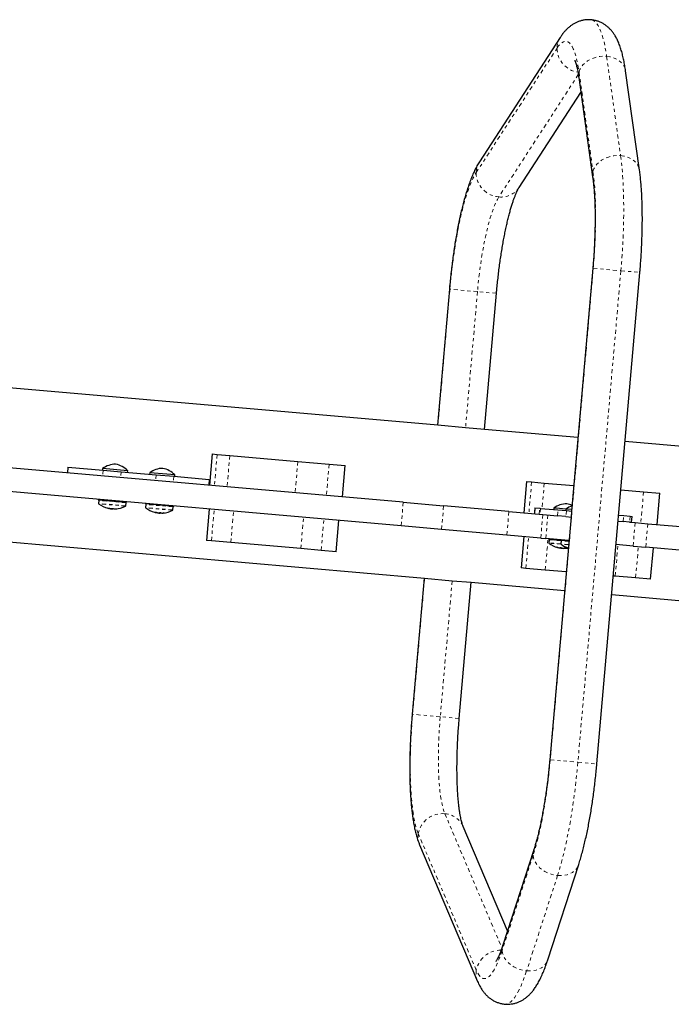
# Model space of a CAD drawing. Units: millimetres. Extents: x 0 to 540, y 0 to 674.
# Drawn here: x 293 to 313, y 404 to 435 of the extents above; entities that cross this region are included whole.
import ezdxf

# ---------------------------------------------------------------- set-up
doc = ezdxf.new("R2010")
doc.units = ezdxf.units.MM
doc.header["$LTSCALE"] = 20
doc.linetypes.add('PHANTOM', pattern=[0.0127, 0.00635, -0.00127, 0.00127, -0.00127, 0.00127, -0.00127])

msp = doc.modelspace()

# ---------------------------------------------------------------- linework, layer by layer
at = {"color": 7, "linetype": 'Continuous', "lineweight": 25}
for p, q in [((309.828, 434.669), (307.261, 430.717)), ((312.341, 430.453), (311.899, 433.606)), ((310.413, 433.398), (310.855, 430.245)), ((308.519, 429.9), (310.48, 432.919)), ((310.86, 427.338), (310.185, 419.629)), ((310.989, 411.603), (312.354, 427.207)), ((306.308, 426.674), (305.93, 422.354)), ((307.424, 422.224), (307.802, 426.543)), ((305.944, 422.353), (270.745, 425.433)), ((306.822, 422.276), (305.944, 422.353)), ((307.424, 422.224), (306.822, 422.276)), ((310.389, 421.964), (307.424, 422.224)), ((322.554, 420.9), (311.884, 421.834)), ((298.778, 421.443), (298.69, 420.447)), ((298.778, 421.443), (298.938, 421.429)), ((298.938, 421.429), (299.341, 421.394)), ((299.341, 421.394), (301.499, 421.205)), ((304.845, 419.908), (289.058, 421.289)), ((301.499, 421.205), (302.491, 421.118)), ((302.491, 421.118), (303.006, 421.073)), ((302.919, 420.077), (303.006, 421.073)), ((294.203, 421.027), (294.187, 420.841)), ((294.203, 421.027), (295.324, 420.929)), ((295.304, 420.978), (295.299, 420.931)), ((296.101, 420.908), (295.304, 420.978)), ((295.324, 420.929), (295.888, 420.88)), ((295.888, 420.88), (297.003, 420.782)), ((296.097, 420.862), (296.101, 420.908)), ((296.798, 420.847), (296.794, 420.801)), ((297.341, 420.8), (296.798, 420.847)), ((297.003, 420.782), (297.566, 420.733)), ((297.595, 420.778), (297.341, 420.8)), ((297.591, 420.731), (297.595, 420.778)), ((270.32, 420.576), (305.519, 417.496)), ((304.779, 419.161), (288.992, 420.542)), ((297.566, 420.733), (298.687, 420.635)), ((298.687, 420.635), (298.671, 420.448)), ((308.758, 420.57), (308.671, 419.573)), ((308.758, 420.57), (308.919, 420.556)), ((308.919, 420.556), (309.321, 420.52)), ((309.321, 420.52), (310.256, 420.439)), ((311.75, 420.308), (312.472, 420.245)), ((312.472, 420.245), (312.987, 420.2)), ((312.9, 419.203), (312.987, 420.2)), ((295.167, 420.002), (295.165, 419.987)), ((295.165, 419.987), (295.9, 419.922)), ((295.178, 419.97), (295.169, 419.874)), ((295.9, 419.922), (295.901, 419.938)), ((295.913, 419.921), (295.9, 419.922)), ((295.915, 419.936), (295.913, 419.921)), ((295.913, 419.921), (296.065, 419.908)), ((296.041, 419.798), (296.049, 419.894)), ((296.065, 419.908), (296.066, 419.923)), ((296.661, 419.871), (296.66, 419.856)), ((297.094, 419.818), (296.66, 419.856)), ((296.672, 419.839), (296.664, 419.743)), ((297.094, 419.818), (297.095, 419.833)), ((297.094, 419.818), (297.095, 419.818)), ((297.102, 419.833), (297.101, 419.817)), ((297.111, 419.817), (297.112, 419.832)), ((297.113, 419.832), (297.112, 419.816)), ((297.559, 419.777), (297.112, 419.816)), ((297.112, 419.816), (297.112, 419.816)), ((304.845, 419.908), (306.126, 419.796)), ((295.484, 419.716), (295.485, 419.723)), ((295.555, 419.71), (295.554, 419.703)), ((295.562, 419.702), (295.554, 419.703)), ((295.632, 419.696), (295.562, 419.702)), ((295.632, 419.696), (295.633, 419.709)), ((295.704, 419.7), (295.703, 419.696)), ((296.983, 419.584), (296.984, 419.594)), ((297.049, 419.579), (297.049, 419.572)), ((297.127, 419.565), (297.049, 419.572)), ((297.127, 419.565), (297.128, 419.582)), ((297.193, 419.568), (297.193, 419.566)), ((297.536, 419.667), (297.544, 419.763)), ((297.559, 419.777), (297.56, 419.792)), ((298.688, 419.694), (298.6, 418.698)), ((308.198, 419.615), (306.126, 419.796)), ((308.198, 419.615), (309.274, 419.521)), ((309.025, 419.731), (309.008, 419.544)), ((309.025, 419.731), (309.175, 419.718)), ((309.025, 419.731), (309.025, 419.731)), ((309.175, 419.718), (309.198, 419.716)), ((309.198, 419.716), (309.75, 419.667)), ((309.274, 419.521), (309.394, 419.51)), ((309.394, 419.51), (309.734, 419.48)), ((309.622, 419.726), (309.618, 419.679)), ((309.701, 419.719), (309.622, 419.726)), ((310.008, 419.692), (309.701, 419.719)), ((309.75, 419.667), (310.023, 419.643)), ((310.008, 419.692), (310.004, 419.645)), ((310.189, 419.676), (310.008, 419.692)), ((310.023, 419.643), (310.199, 419.628)), ((310.183, 419.441), (310.199, 419.628)), ((311.68, 419.498), (311.841, 419.484)), ((302.715, 418.338), (302.802, 419.334)), ((310.169, 419.442), (309.494, 411.734)), ((310.007, 419.456), (309.734, 419.48)), ((310.007, 419.456), (310.183, 419.441)), ((311.663, 419.312), (311.825, 419.297)), ((312.025, 419.28), (311.825, 419.297)), ((311.841, 419.484), (312.042, 419.467)), ((312.025, 419.28), (312.086, 419.275)), ((312.042, 419.467), (312.107, 419.461)), ((312.091, 419.274), (312.107, 419.461)), ((312.091, 419.274), (312.203, 419.264)), ((312.107, 419.461), (312.107, 419.461)), ((312.203, 419.264), (312.603, 419.229)), ((312.603, 419.229), (314.039, 419.104)), ((306.061, 419.049), (304.779, 419.161)), ((308.133, 418.867), (306.061, 419.049)), ((298.756, 418.684), (298.6, 418.698)), ((299.371, 418.63), (298.756, 418.684)), ((301.592, 418.436), (299.371, 418.63)), ((309.208, 418.773), (308.133, 418.867)), ((308.668, 418.821), (308.581, 417.824)), ((309.208, 418.773), (309.367, 418.76)), ((310.103, 418.695), (309.367, 418.76)), ((309.459, 418.752), (309.457, 418.736)), ((309.457, 418.736), (309.508, 418.732)), ((309.47, 418.72), (309.461, 418.624)), ((309.508, 418.732), (309.51, 418.747)), ((309.517, 418.731), (309.508, 418.732)), ((309.518, 418.746), (309.517, 418.731)), ((309.517, 418.731), (309.845, 418.702)), ((309.846, 418.718), (309.845, 418.702)), ((309.845, 418.702), (310.102, 418.68)), ((309.857, 418.686), (309.849, 418.59)), ((312.138, 418.517), (311.598, 418.564)), ((302.238, 418.379), (301.592, 418.436)), ((302.71, 418.338), (302.238, 418.379)), ((302.715, 418.338), (302.71, 418.338)), ((309.783, 418.465), (309.783, 418.466)), ((309.848, 418.468), (309.846, 418.452)), ((309.847, 418.452), (309.846, 418.452)), ((309.924, 418.445), (309.847, 418.452)), ((309.924, 418.445), (309.925, 418.453)), ((309.99, 418.457), (309.989, 418.447)), ((312.138, 418.517), (312.538, 418.482)), ((313.974, 418.356), (312.538, 418.482)), ((312.695, 417.464), (312.783, 418.461)), ((308.736, 417.811), (308.581, 417.824)), ((309.351, 417.757), (308.736, 417.811)), ((310.016, 417.699), (309.351, 417.757)), ((305.505, 417.497), (305.127, 413.178)), ((305.519, 417.496), (306.397, 417.419)), ((306.397, 417.419), (307, 417.367)), ((306.622, 413.047), (307, 417.367)), ((307, 417.367), (309.964, 417.107)), ((311.572, 417.563), (311.511, 417.568)), ((312.219, 417.506), (311.572, 417.563)), ((312.691, 417.465), (312.219, 417.506)), ((312.695, 417.464), (312.691, 417.465)), ((311.459, 416.976), (322.129, 416.043)), ((308.152, 406.303), (306.745, 409.617)), ((305.364, 409.03), (307.205, 404.693)), ((308.986, 408.871), (308.002, 405.843)), ((309.429, 405.38), (310.412, 408.408))]:
    msp.add_line(p, q, dxfattribs=at)
at = {"color": 8, "linetype": 'PHANTOM', "lineweight": 18}
for p, q in [((307.157, 430.373), (309.724, 434.325)), ((311.299, 434.066), (311.741, 430.914)), ((310.423, 433.566), (310.865, 430.413)), ((310.4, 433.485), (307.878, 429.602)), ((310.874, 427.336), (309.509, 411.733)), ((310.86, 427.338), (310.874, 427.336)), ((310.874, 427.336), (311.751, 427.26)), ((311.751, 427.26), (310.386, 411.656)), ((311.751, 427.26), (312.354, 427.207)), ((305.944, 422.353), (306.322, 426.672)), ((306.322, 426.672), (306.308, 426.674)), ((307.2, 426.596), (306.322, 426.672)), ((307.2, 426.596), (306.822, 422.276)), ((307.802, 426.543), (307.2, 426.596)), ((298.938, 421.429), (298.851, 420.433)), ((299.341, 421.394), (299.253, 420.397)), ((301.499, 421.205), (301.412, 420.208)), ((302.491, 421.118), (302.404, 420.122)), ((295.324, 420.929), (295.308, 420.743)), ((295.888, 420.88), (295.871, 420.693)), ((297.003, 420.782), (296.986, 420.596)), ((297.566, 420.733), (297.55, 420.546)), ((308.919, 420.556), (308.832, 419.559)), ((309.321, 420.52), (309.25, 419.711)), ((312.472, 420.245), (312.385, 419.249)), ((296.041, 419.798), (295.169, 419.874)), ((296.033, 419.785), (295.175, 419.86)), ((296.049, 419.894), (295.178, 419.97)), ((297.532, 419.764), (296.672, 419.839)), ((304.779, 419.161), (304.845, 419.908)), ((295.455, 419.729), (295.455, 419.727)), ((295.483, 419.716), (295.484, 419.723)), ((295.521, 419.713), (295.521, 419.715)), ((295.533, 419.712), (295.533, 419.712)), ((295.646, 419.704), (295.646, 419.702)), ((295.707, 419.701), (295.706, 419.696)), ((295.75, 419.702), (295.75, 419.703)), ((297.524, 419.668), (296.664, 419.743)), ((297.516, 419.656), (296.67, 419.73)), ((296.967, 419.596), (296.967, 419.595)), ((296.983, 419.585), (296.984, 419.594)), ((297.001, 419.583), (297.002, 419.59)), ((297.012, 419.587), (297.012, 419.582)), ((297.198, 419.568), (297.198, 419.566)), ((297.251, 419.57), (297.251, 419.571)), ((297.527, 419.655), (297.516, 419.656)), ((297.536, 419.667), (297.524, 419.668)), ((297.544, 419.763), (297.532, 419.764)), ((298.756, 418.684), (298.843, 419.68)), ((299.371, 418.63), (299.458, 419.626)), ((306.126, 419.796), (306.061, 419.049)), ((308.133, 418.867), (308.198, 419.615)), ((309.025, 419.731), (309.009, 419.544)), ((309.159, 419.531), (309.175, 419.718)), ((309.198, 419.716), (309.182, 419.529)), ((309.274, 419.521), (309.208, 418.773)), ((309.367, 418.76), (309.433, 419.507)), ((309.734, 419.48), (309.75, 419.667)), ((310.023, 419.643), (310.007, 419.456)), ((301.592, 418.436), (301.679, 419.432)), ((302.238, 418.379), (302.325, 419.376)), ((302.71, 418.338), (302.798, 419.334)), ((311.825, 419.297), (311.841, 419.484)), ((312.042, 419.467), (312.025, 419.28)), ((312.09, 419.274), (312.107, 419.461)), ((312.203, 419.264), (312.138, 418.517)), ((312.538, 418.482), (312.603, 419.229)), ((308.736, 417.811), (308.823, 418.807)), ((309.351, 417.757), (309.438, 418.753)), ((309.849, 418.59), (309.461, 418.624)), ((309.855, 418.576), (309.467, 418.61)), ((309.857, 418.686), (309.47, 418.72)), ((310.092, 418.569), (309.849, 418.59)), ((310.091, 418.555), (309.855, 418.576)), ((310.101, 418.664), (309.857, 418.686)), ((311.572, 417.563), (311.659, 418.559)), ((309.777, 418.465), (309.777, 418.467)), ((309.966, 418.449), (309.966, 418.455)), ((309.977, 418.456), (309.976, 418.448)), ((309.99, 418.457), (309.989, 418.447)), ((312.219, 417.506), (312.306, 418.502)), ((312.691, 417.465), (312.778, 418.461)), ((305.141, 413.177), (305.519, 417.496)), ((306.397, 417.419), (306.019, 413.1)), ((305.141, 413.177), (305.127, 413.178)), ((306.019, 413.1), (305.141, 413.177)), ((306.622, 413.047), (306.019, 413.1)), ((309.494, 411.734), (309.509, 411.733)), ((309.509, 411.733), (310.386, 411.656)), ((310.386, 411.656), (310.989, 411.603)), ((306.165, 410.021), (307.974, 405.76)), ((307.162, 405.05), (305.321, 409.388)), ((308.966, 408.704), (307.983, 405.676)), ((309.742, 408.059), (308.759, 405.031))]:
    msp.add_line(p, q, dxfattribs=at)
at = {"color": 8, "linetype": 'PHANTOM', "lineweight": 18, "flags": 128}
for points in [[(310.807, 435.225), (310.84, 435.219), (310.889, 435.198), (310.937, 435.162), (310.982, 435.113), (311.026, 435.049), (311.068, 434.971), (311.108, 434.88), (311.146, 434.776), (311.182, 434.658), (311.215, 434.528), (311.246, 434.386), (311.274, 434.232), (311.299, 434.066)], [(309.724, 434.325), (309.775, 434.397), (309.827, 434.456), (309.878, 434.499), (309.928, 434.528), (309.977, 434.541), (310.024, 434.54), (310.071, 434.523), (310.115, 434.491), (310.158, 434.444), (310.2, 434.383), (310.239, 434.307), (310.276, 434.217), (310.31, 434.113), (310.342, 433.995), (310.372, 433.864), (310.399, 433.721), (310.423, 433.566)], [(310.423, 433.566), (310.451, 433.646), (310.493, 433.722), (310.548, 433.795), (310.616, 433.861), (310.695, 433.92), (310.784, 433.97), (310.88, 434.011), (310.981, 434.042), (311.087, 434.061), (311.193, 434.07), (311.299, 434.066)], [(311.299, 434.066), (311.402, 434.051), (311.5, 434.025), (311.591, 433.989), (311.673, 433.942), (311.744, 433.886), (311.804, 433.823), (311.85, 433.753), (311.882, 433.678), (311.899, 433.606)], [(310.865, 430.413), (310.893, 430.493), (310.935, 430.57), (310.991, 430.642), (311.059, 430.708), (311.138, 430.767), (311.226, 430.818), (311.322, 430.859), (311.424, 430.889), (311.529, 430.909), (311.636, 430.917), (311.741, 430.914)], [(311.741, 430.914), (311.764, 430.739), (311.783, 430.554), (311.8, 430.36), (311.814, 430.157), (311.825, 429.946), (311.833, 429.726), (311.838, 429.5), (311.841, 429.267), (311.84, 429.029), (311.836, 428.785), (311.829, 428.537), (311.819, 428.286), (311.807, 428.032), (311.791, 427.775), (311.773, 427.518), (311.751, 427.26)], [(311.741, 430.914), (311.844, 430.899), (311.942, 430.873), (312.033, 430.836), (312.115, 430.789), (312.187, 430.734), (312.246, 430.67), (312.292, 430.6), (312.325, 430.525), (312.341, 430.453)], [(306.322, 426.672), (306.345, 426.916), (306.37, 427.158), (306.398, 427.398), (306.429, 427.635), (306.463, 427.868), (306.498, 428.096), (306.536, 428.319), (306.576, 428.535), (306.618, 428.745), (306.661, 428.946), (306.707, 429.139), (306.753, 429.322), (306.801, 429.495), (306.85, 429.657), (306.9, 429.808), (306.951, 429.947), (307.002, 430.073), (307.054, 430.187), (307.106, 430.287), (307.157, 430.373)], [(310.865, 430.413), (310.887, 430.245), (310.905, 430.065), (310.92, 429.875), (310.932, 429.675), (310.941, 429.467), (310.946, 429.251), (310.949, 429.027), (310.948, 428.797), (310.943, 428.562), (310.936, 428.322), (310.925, 428.078), (310.911, 427.832), (310.894, 427.585), (310.874, 427.336)], [(307.878, 429.602), (307.832, 429.524), (307.785, 429.431), (307.739, 429.326), (307.693, 429.207), (307.647, 429.076), (307.602, 428.934), (307.559, 428.78), (307.517, 428.616), (307.476, 428.443), (307.436, 428.261), (307.399, 428.071), (307.363, 427.874), (307.33, 427.67), (307.299, 427.462), (307.27, 427.249), (307.244, 427.033), (307.22, 426.815), (307.2, 426.596)], [(305.321, 409.388), (305.285, 409.482), (305.252, 409.589), (305.221, 409.71), (305.192, 409.843), (305.166, 409.989), (305.143, 410.146), (305.123, 410.314), (305.106, 410.493), (305.092, 410.681), (305.081, 410.879), (305.073, 411.085), (305.068, 411.298), (305.066, 411.518), (305.068, 411.744), (305.072, 411.975), (305.08, 412.211), (305.091, 412.45), (305.105, 412.691), (305.121, 412.934), (305.141, 413.177)], [(306.019, 413.1), (306.001, 412.88), (305.986, 412.661), (305.975, 412.444), (305.966, 412.23), (305.96, 412.019), (305.958, 411.813), (305.959, 411.613), (305.963, 411.419), (305.97, 411.233), (305.98, 411.055), (305.993, 410.886), (306.01, 410.728), (306.029, 410.58), (306.051, 410.443), (306.076, 410.318), (306.103, 410.206), (306.133, 410.107), (306.165, 410.021)], [(309.509, 411.733), (309.485, 411.485), (309.459, 411.238), (309.43, 410.993), (309.399, 410.751), (309.364, 410.514), (309.328, 410.281), (309.289, 410.055), (309.248, 409.835), (309.205, 409.623), (309.16, 409.419), (309.113, 409.225), (309.065, 409.04), (309.016, 408.866), (308.966, 408.704)], [(310.386, 411.656), (310.362, 411.398), (310.336, 411.141), (310.307, 410.886), (310.275, 410.634), (310.241, 410.384), (310.205, 410.139), (310.166, 409.898), (310.125, 409.663), (310.083, 409.434), (310.039, 409.212), (309.993, 408.998), (309.945, 408.791), (309.896, 408.594), (309.846, 408.406), (309.794, 408.227), (309.742, 408.059)], [(308.966, 408.704), (308.979, 408.621), (309.008, 408.538), (309.05, 408.457), (309.105, 408.38), (309.173, 408.308), (309.251, 408.243), (309.339, 408.186), (309.433, 408.138), (309.534, 408.101), (309.637, 408.074), (309.742, 408.059)], [(309.742, 408.059), (309.846, 408.056), (309.947, 408.065), (310.043, 408.085), (310.131, 408.117), (310.211, 408.159), (310.281, 408.211), (310.339, 408.272), (310.384, 408.34), (310.412, 408.408)], [(307.983, 405.676), (307.932, 405.527), (307.881, 405.391), (307.829, 405.267), (307.777, 405.157), (307.725, 405.061), (307.673, 404.978), (307.621, 404.91), (307.57, 404.857), (307.519, 404.818), (307.47, 404.795), (307.421, 404.786), (307.374, 404.793), (307.328, 404.815), (307.284, 404.852), (307.241, 404.903), (307.201, 404.97), (307.162, 405.05)], [(307.983, 405.676), (307.996, 405.593), (308.024, 405.51), (308.067, 405.429), (308.122, 405.352), (308.19, 405.28), (308.268, 405.215), (308.356, 405.158), (308.45, 405.11), (308.55, 405.073), (308.654, 405.046), (308.759, 405.031)], [(308.759, 405.031), (308.863, 405.028), (308.963, 405.037), (309.059, 405.057), (309.148, 405.089), (309.228, 405.131), (309.298, 405.183), (309.356, 405.244), (309.4, 405.312), (309.429, 405.38)], [(308.759, 405.031), (308.705, 404.873), (308.651, 404.726), (308.596, 404.591), (308.54, 404.468), (308.485, 404.359), (308.43, 404.263), (308.375, 404.18), (308.32, 404.111), (308.265, 404.056), (308.212, 404.015), (308.159, 403.988), (308.107, 403.976), (308.073, 403.976)]]:
    msp.add_lwpolyline(points, dxfattribs=at)
at = {"color": 7, "linetype": 'Continuous', "lineweight": 25, "flags": 128}
for points in [[(309.976, 418.448), (309.985, 418.448), (309.988, 418.448)], [(310.029, 418.448), (310.068, 418.453), (310.081, 418.455)]]:
    msp.add_lwpolyline(points, dxfattribs=at)
at = {"color": 8, "linetype": 'PHANTOM', "lineweight": 18}
for centre, radius, start, end in [((310.374, 434.316), 0.65, 147.1209, 179.2536), ((310.504, 434.333), 0.781, 180.6261, 261.2153), ((310.843, 433.457), 0.434, 165.4921, 187.9109), ((307.807, 430.365), 0.65, 147.1279, 179.2536), ((307.939, 430.382), 0.782, 180.6393, 265.5598), ((311.285, 430.305), 0.434, 165.4924, 187.8695), ((307.953, 430.281), 0.682, 263.7323, 326.1245), ((306.089, 409.243), 0.782, 84.4402, 169.3607), ((306.121, 409.34), 0.682, 23.8755, 86.2677), ((305.963, 409.283), 0.65, 170.7464, 202.8721), ((309.398, 408.738), 0.434, 162.0994, 184.5078), ((308.415, 405.71), 0.434, 162.0891, 184.5079), ((307.93, 404.906), 0.781, 88.7708, 169.3739), ((307.804, 404.946), 0.65, 170.7464, 202.879)]:
    msp.add_arc(centre, radius, start, end, dxfattribs=at)
at = {"color": 7, "linetype": 'Continuous', "lineweight": 25}
for centre, radius, start, end in [((295.72, 420.416), 0.7, 90.2643, 126.5428), ((295.592, 420.427), 0.7, 43.4572, 79.7357), ((297.215, 420.285), 0.7, 90.2643, 126.5428), ((297.087, 420.296), 0.7, 43.4572, 79.7357), ((295.185, 419.873), 0.0156, 175, 232.5996), ((295.663, 420.498), 0.803, 232.5996, 256.7275), ((295.193, 419.969), 0.0156, 85, 175), ((296.034, 419.895), 0.0156, 355, 85), ((296.688, 419.838), 0.0156, 85, 175), ((310.039, 419.163), 0.7, 90.2643, 126.5428), ((309.911, 419.174), 0.7, 65.5069, 79.7357), ((295.524, 419.853), 0.143, 241.4489, 253.5636), ((295.673, 420.487), 0.788, 255.1678, 260.4285), ((295.652, 420.489), 0.787, 258.1445, 260.4287), ((295.663, 420.498), 0.803, 262.2115, 267.7885), ((295.543, 420.004), 0.295, 272.6416, 281.1796), ((295.695, 419.838), 0.143, 241.4489, 253.5636), ((295.673, 420.487), 0.788, 269.5715, 274.8322), ((295.693, 419.991), 0.295, 272.6416, 281.1796), ((295.663, 420.498), 0.803, 273.3544, 297.4004), ((296.026, 419.799), 0.0156, 297.4004, 355), ((296.679, 419.742), 0.0156, 175, 232.5996), ((297.158, 420.368), 0.803, 232.5996, 255.2119), ((297.062, 420.004), 0.427, 255.2082, 258.7597), ((297.009, 419.641), 0.0617, 227.66, 245.3657), ((297.125, 420.306), 0.733, 258.6634, 260.2609), ((297.179, 420.302), 0.734, 254.8117, 260.2597), ((296.999, 419.636), 0.055, 284.1122, 293.6231), ((297.158, 420.368), 0.803, 262.2115, 267.7885), ((297.061, 420.007), 0.43, 271.2532, 278.3456), ((297.125, 420.306), 0.733, 269.7394, 272.6822), ((297.19, 419.625), 0.0617, 227.66, 245.3657), ((297.179, 420.302), 0.734, 269.7403, 275.1883), ((297.189, 419.996), 0.43, 271.2532, 278.3456), ((297.158, 420.368), 0.803, 274.7881, 297.4004), ((297.52, 419.668), 0.0156, 297.4004, 355), ((297.528, 419.764), 0.0156, 355, 85), ((310.424, 419.129), 0.7, 108.7537, 126.5428), ((309.477, 418.622), 0.0156, 175, 232.5996), ((309.955, 419.248), 0.803, 232.5996, 254.6901), ((309.485, 418.718), 0.0156, 85, 175), ((309.864, 418.588), 0.0156, 175, 232.5996), ((310.343, 419.214), 0.803, 232.5996, 250.9892), ((309.873, 418.684), 0.0156, 85, 175), ((309.866, 418.923), 0.466, 252.1855, 259.0036), ((309.917, 419.166), 0.713, 254.6603, 260.1879), ((309.79, 418.508), 0.0476, 289.2165, 308.8113), ((309.979, 419.16), 0.712, 256.6899, 259.3474), ((309.988, 418.912), 0.466, 252.1855, 259.0036), ((309.955, 419.248), 0.803, 262.2115, 267.7885), ((309.917, 419.166), 0.713, 269.8121, 275.3397), ((309.986, 418.486), 0.0428, 228.1153, 241.3516), ((309.974, 418.492), 0.0476, 289.2165, 308.8113), ((309.986, 418.911), 0.464, 270.989, 275.314)]:
    msp.add_arc(centre, radius, start, end, dxfattribs=at)
for points, knots in [([(310.807, 435.224), (310.783, 435.226), (310.724, 435.231), (310.631, 435.225), (310.529, 435.208), (310.432, 435.181), (310.341, 435.144), (310.254, 435.099), (310.173, 435.046), (310.096, 434.986), (310.023, 434.917), (309.952, 434.839), (309.886, 434.756), (309.847, 434.697), (309.828, 434.669)], [0, 0, 0, 0, 0.052053, 0.128447, 0.204259, 0.280091, 0.356634, 0.434723, 0.515419, 0.600109, 0.690629, 0.789417, 0.899667, 1, 1, 1, 1]), ([(311.899, 433.606), (311.895, 433.635), (311.882, 433.721), (311.858, 433.86), (311.826, 434.022), (311.787, 434.179), (311.742, 434.334), (311.69, 434.477), (311.633, 434.603), (311.575, 434.709), (311.515, 434.801), (311.451, 434.883), (311.383, 434.956), (311.309, 435.022), (311.229, 435.08), (311.144, 435.129), (311.05, 435.171), (310.949, 435.203), (310.866, 435.22), (310.818, 435.223), (310.807, 435.224)], [0, 0, 0, 0, 0.037556, 0.113719, 0.191259, 0.271254, 0.354568, 0.441917, 0.515008, 0.578045, 0.633699, 0.684132, 0.730892, 0.775096, 0.817547, 0.858815, 0.899305, 0.943251, 0.986201, 1, 1, 1, 1]), ([(310.285, 433.94), (310.285, 433.94), (310.284, 433.942), (310.288, 433.934), (310.296, 433.917), (310.308, 433.887), (310.322, 433.845), (310.338, 433.79), (310.355, 433.721), (310.373, 433.64), (310.39, 433.545), (310.404, 433.462), (310.411, 433.411), (310.413, 433.398)], [0, 0, 0, 0, 0.0182243, 0.1035957, 0.1936467, 0.2887697, 0.3890745, 0.4944222, 0.6044816, 0.7187962, 0.8368494, 0.958118, 1, 1, 1, 1]), ([(307.261, 430.717), (307.248, 430.697), (307.207, 430.632), (307.144, 430.516), (307.072, 430.367), (307.005, 430.209), (306.944, 430.045), (306.886, 429.878), (306.833, 429.705), (306.782, 429.527), (306.733, 429.343), (306.687, 429.153), (306.642, 428.958), (306.6, 428.757), (306.56, 428.551), (306.522, 428.34), (306.486, 428.125), (306.452, 427.906), (306.42, 427.683), (306.391, 427.458), (306.364, 427.231), (306.339, 427.002), (306.321, 426.816), (306.311, 426.707), (306.308, 426.674)], [0, 0, 0, 0, 0.025345, 0.079209, 0.134882, 0.189013, 0.240897, 0.291005, 0.339828, 0.387718, 0.434917, 0.481593, 0.527866, 0.573826, 0.619536, 0.66505, 0.710405, 0.755636, 0.800767, 0.84582, 0.890816, 0.93577, 0.980697, 1, 1, 1, 1]), ([(312.354, 427.207), (312.357, 427.247), (312.368, 427.364), (312.382, 427.558), (312.397, 427.788), (312.41, 428.016), (312.419, 428.242), (312.426, 428.465), (312.431, 428.686), (312.432, 428.903), (312.431, 429.116), (312.427, 429.324), (312.421, 429.527), (312.411, 429.725), (312.398, 429.918), (312.382, 430.104), (312.364, 430.284), (312.349, 430.397), (312.341, 430.453)], [0, 0, 0, 0, 0.03343, 0.096932, 0.160453, 0.224008, 0.287616, 0.351301, 0.415087, 0.479002, 0.54308, 0.607361, 0.671894, 0.736739, 0.801973, 0.867698, 0.934046, 1, 1, 1, 1]), ([(310.855, 430.245), (310.859, 430.222), (310.867, 430.159), (310.88, 430.047), (310.894, 429.906), (310.906, 429.754), (310.915, 429.594), (310.923, 429.424), (310.929, 429.247), (310.932, 429.062), (310.932, 428.871), (310.93, 428.674), (310.926, 428.473), (310.919, 428.267), (310.91, 428.058), (310.898, 427.846), (310.884, 427.633), (310.87, 427.463), (310.862, 427.365), (310.86, 427.338)], [0, 0, 0, 0, 0.033233, 0.092972, 0.153373, 0.214528, 0.276302, 0.338588, 0.401295, 0.464349, 0.527688, 0.591261, 0.655024, 0.718941, 0.782979, 0.847111, 0.911312, 0.975558, 1, 1, 1, 1]), ([(307.802, 426.543), (307.806, 426.58), (307.815, 426.689), (307.833, 426.869), (307.857, 427.082), (307.882, 427.292), (307.909, 427.499), (307.939, 427.703), (307.97, 427.902), (308.002, 428.096), (308.037, 428.284), (308.072, 428.466), (308.109, 428.639), (308.146, 428.805), (308.184, 428.962), (308.223, 429.109), (308.261, 429.246), (308.3, 429.371), (308.337, 429.485), (308.374, 429.587), (308.408, 429.675), (308.441, 429.751), (308.47, 429.812), (308.494, 429.859), (308.51, 429.886), (308.517, 429.897), (308.519, 429.9)], [0, 0, 0, 0, 0.024286, 0.070473, 0.11665, 0.162798, 0.208899, 0.254937, 0.300894, 0.346747, 0.392474, 0.438045, 0.483427, 0.52858, 0.573455, 0.617995, 0.662128, 0.705769, 0.748813, 0.791134, 0.832584, 0.872992, 0.91217, 0.949923, 0.986074, 1, 1, 1, 1]), ([(295.455, 419.727), (295.455, 419.728), (295.454, 419.728), (295.454, 419.729), (295.457, 419.729), (295.46, 419.729), (295.465, 419.728), (295.469, 419.727), (295.471, 419.726), (295.471, 419.726)], [0, 0, 0, 0, 0.161777, 0.323646, 0.483285, 0.640802, 0.798043, 0.956916, 1, 1, 1, 1]), ([(295.481, 419.716), (295.482, 419.716), (295.484, 419.716), (295.485, 419.715), (295.484, 419.716), (295.483, 419.716), (295.483, 419.716)], [0, 0, 0, 0, 0.318807, 0.637669, 0.955528, 1, 1, 1, 1]), ([(295.533, 419.712), (295.532, 419.712), (295.531, 419.711), (295.526, 419.712), (295.523, 419.712), (295.521, 419.713), (295.521, 419.713)], [0, 0, 0, 0, 0.318807, 0.637669, 0.955528, 1, 1, 1, 1]), ([(295.542, 419.711), (295.544, 419.711), (295.547, 419.71), (295.552, 419.71), (295.555, 419.709), (295.556, 419.71), (295.556, 419.71)], [0, 0, 0, 0, 0.318807, 0.637669, 0.955528, 1, 1, 1, 1]), ([(295.6, 419.715), (295.601, 419.715), (295.603, 419.715), (295.608, 419.715), (295.614, 419.715), (295.619, 419.715), (295.623, 419.714), (295.626, 419.713), (295.626, 419.713), (295.627, 419.712)], [0, 0, 0, 0, 0.161777, 0.323646, 0.483285, 0.640802, 0.798043, 0.956916, 1, 1, 1, 1]), ([(295.646, 419.702), (295.644, 419.702), (295.641, 419.702), (295.636, 419.702), (295.634, 419.703), (295.633, 419.703)], [0, 0, 0, 0, 0.360412, 0.720886, 1, 1, 1, 1]), ([(295.654, 419.701), (295.655, 419.701), (295.657, 419.7), (295.661, 419.7), (295.665, 419.7), (295.667, 419.7), (295.667, 419.7)], [0, 0, 0, 0, 0.318807, 0.637669, 0.955528, 1, 1, 1, 1]), ([(295.706, 419.696), (295.705, 419.696), (295.704, 419.696), (295.703, 419.696), (295.703, 419.696)], [0, 0, 0, 0, 0.52372, 1, 1, 1, 1]), ([(295.739, 419.703), (295.741, 419.703), (295.744, 419.703), (295.749, 419.703), (295.752, 419.703), (295.753, 419.703), (295.753, 419.702), (295.751, 419.702), (295.75, 419.702), (295.75, 419.702)], [0, 0, 0, 0, 0.161777, 0.323646, 0.483285, 0.640802, 0.798043, 0.956916, 1, 1, 1, 1]), ([(296.967, 419.595), (296.967, 419.596), (296.966, 419.596), (296.968, 419.597), (296.971, 419.596), (296.975, 419.596), (296.98, 419.595), (296.984, 419.594), (296.986, 419.594), (296.987, 419.593)], [0, 0, 0, 0, 0.161777, 0.323646, 0.483285, 0.640802, 0.798043, 0.956916, 1, 1, 1, 1]), ([(296.978, 419.585), (296.98, 419.585), (296.982, 419.584), (296.983, 419.584), (296.983, 419.585), (296.983, 419.585), (296.983, 419.585)], [0, 0, 0, 0, 0.3188073, 0.6376692, 0.9555284, 1, 1, 1, 1]), ([(297.012, 419.582), (297.011, 419.582), (297.01, 419.582), (297.007, 419.582), (297.003, 419.583), (297.002, 419.583), (297.001, 419.583)], [0, 0, 0, 0, 0.318807, 0.637669, 0.955528, 1, 1, 1, 1]), ([(297.055, 419.578), (297.056, 419.578), (297.06, 419.578), (297.065, 419.577), (297.068, 419.577), (297.07, 419.577), (297.07, 419.577)], [0, 0, 0, 0, 0.318807, 0.637669, 0.955528, 1, 1, 1, 1]), ([(297.123, 419.582), (297.124, 419.582), (297.127, 419.582), (297.132, 419.582), (297.138, 419.582), (297.143, 419.581), (297.146, 419.581), (297.148, 419.58), (297.149, 419.579), (297.149, 419.579)], [0, 0, 0, 0, 0.161777, 0.323646, 0.483285, 0.640802, 0.798043, 0.956916, 1, 1, 1, 1]), ([(297.165, 419.569), (297.165, 419.569), (297.166, 419.568), (297.17, 419.568), (297.173, 419.568), (297.175, 419.568), (297.175, 419.568)], [0, 0, 0, 0, 0.318807, 0.637669, 0.955528, 1, 1, 1, 1]), ([(297.198, 419.566), (297.197, 419.566), (297.195, 419.566), (297.193, 419.566), (297.193, 419.566), (297.194, 419.566)], [0, 0, 0, 0, 0.410467, 0.821004, 1, 1, 1, 1]), ([(297.245, 419.571), (297.247, 419.571), (297.25, 419.571), (297.254, 419.572), (297.256, 419.572), (297.257, 419.571), (297.255, 419.571), (297.253, 419.571), (297.252, 419.57), (297.251, 419.57)], [0, 0, 0, 0, 0.1617768, 0.3236459, 0.4832849, 0.6408025, 0.7980428, 0.9569156, 1, 1, 1, 1]), ([(309.724, 418.479), (309.722, 418.48), (309.72, 418.48), (309.718, 418.481), (309.718, 418.481), (309.72, 418.481), (309.723, 418.48), (309.726, 418.479), (309.728, 418.479), (309.729, 418.479)], [0, 0, 0, 0, 0.161777, 0.323646, 0.483285, 0.640802, 0.798043, 0.956916, 1, 1, 1, 1]), ([(309.782, 418.465), (309.782, 418.465), (309.783, 418.465), (309.781, 418.465), (309.779, 418.465), (309.777, 418.465), (309.777, 418.465)], [0, 0, 0, 0, 0.170458, 0.558761, 0.945843, 1, 1, 1, 1]), ([(309.796, 418.464), (309.797, 418.464), (309.8, 418.463), (309.804, 418.463), (309.805, 418.463), (309.806, 418.463), (309.806, 418.463)], [0, 0, 0, 0, 0.3188073, 0.6376692, 0.9555284, 1, 1, 1, 1]), ([(309.82, 418.471), (309.82, 418.471), (309.821, 418.471), (309.825, 418.472), (309.83, 418.472), (309.835, 418.471), (309.84, 418.47), (309.843, 418.469), (309.845, 418.469), (309.845, 418.469)], [0, 0, 0, 0, 0.161777, 0.323646, 0.483285, 0.640802, 0.798043, 0.956916, 1, 1, 1, 1]), ([(309.899, 418.455), (309.901, 418.454), (309.903, 418.454), (309.909, 418.454), (309.912, 418.453), (309.914, 418.453), (309.914, 418.453)], [0, 0, 0, 0, 0.318807, 0.637669, 0.955528, 1, 1, 1, 1]), ([(309.976, 418.448), (309.974, 418.448), (309.971, 418.448), (309.968, 418.448), (309.966, 418.449), (309.966, 418.449), (309.966, 418.449)], [0, 0, 0, 0, 0.318807, 0.637669, 0.955528, 1, 1, 1, 1]), ([(309.983, 418.456), (309.985, 418.457), (309.988, 418.457), (309.994, 418.457), (309.998, 418.457), (310.002, 418.456), (310.004, 418.456), (310.004, 418.455), (310.004, 418.455), (310.003, 418.455)], [0, 0, 0, 0, 0.161777, 0.323646, 0.483285, 0.640802, 0.798043, 0.956916, 1, 1, 1, 1]), ([(309.989, 418.447), (309.989, 418.447), (309.989, 418.447), (309.991, 418.446), (309.993, 418.446), (309.994, 418.446), (309.994, 418.446)], [0, 0, 0, 0, 0.3188073, 0.6376692, 0.9555284, 1, 1, 1, 1]), ([(305.127, 413.178), (305.124, 413.138), (305.114, 413.021), (305.099, 412.827), (305.084, 412.598), (305.072, 412.369), (305.062, 412.143), (305.055, 411.92), (305.05, 411.699), (305.049, 411.482), (305.05, 411.269), (305.054, 411.061), (305.061, 410.858), (305.07, 410.66), (305.083, 410.467), (305.099, 410.281), (305.118, 410.101), (305.14, 409.926), (305.166, 409.758), (305.196, 409.594), (305.232, 409.435), (305.274, 409.28), (305.317, 409.145), (305.351, 409.063), (305.364, 409.03)], [0, 0, 0, 0, 0.023644, 0.068555, 0.113481, 0.15843, 0.203417, 0.248459, 0.293572, 0.338776, 0.384095, 0.429558, 0.475199, 0.521061, 0.567198, 0.613682, 0.660607, 0.7081, 0.756338, 0.80557, 0.856151, 0.908578, 0.963426, 1, 1, 1, 1]), ([(306.745, 409.617), (306.742, 409.622), (306.737, 409.636), (306.724, 409.67), (306.709, 409.719), (306.693, 409.78), (306.675, 409.855), (306.657, 409.944), (306.64, 410.045), (306.623, 410.158), (306.607, 410.283), (306.593, 410.42), (306.58, 410.567), (306.569, 410.724), (306.561, 410.89), (306.555, 411.064), (306.551, 411.246), (306.549, 411.435), (306.55, 411.629), (306.553, 411.829), (306.559, 412.033), (306.567, 412.241), (306.578, 412.451), (306.591, 412.664), (306.606, 412.863), (306.617, 412.991), (306.622, 413.047)], [0, 0, 0, 0, 0.023505, 0.056917, 0.091787, 0.128327, 0.166391, 0.205812, 0.246411, 0.288016, 0.330466, 0.373621, 0.41736, 0.461581, 0.506201, 0.551148, 0.596365, 0.641804, 0.687426, 0.733197, 0.779088, 0.825076, 0.871139, 0.917259, 0.963418, 1, 1, 1, 1]), ([(309.494, 411.734), (309.491, 411.696), (309.481, 411.587), (309.463, 411.407), (309.44, 411.195), (309.415, 410.985), (309.387, 410.777), (309.358, 410.574), (309.327, 410.375), (309.294, 410.181), (309.26, 409.993), (309.225, 409.811), (309.188, 409.637), (309.151, 409.472), (309.112, 409.315), (309.074, 409.168), (309.035, 409.031), (309.006, 408.934), (308.989, 408.883), (308.986, 408.871)], [0, 0, 0, 0, 0.0337933, 0.0980623, 0.1623172, 0.2265301, 0.2906792, 0.3547408, 0.4186887, 0.4824935, 0.5461212, 0.6095324, 0.6726805, 0.7355098, 0.7979534, 0.8599299, 0.921341, 0.9820665, 1, 1, 1, 1]), ([(310.412, 408.408), (310.421, 408.436), (310.448, 408.519), (310.491, 408.665), (310.541, 408.846), (310.588, 409.033), (310.633, 409.225), (310.677, 409.424), (310.718, 409.628), (310.757, 409.836), (310.794, 410.049), (310.829, 410.266), (310.862, 410.487), (310.892, 410.711), (310.92, 410.937), (310.946, 411.165), (310.969, 411.387), (310.983, 411.534), (310.989, 411.603)], [0, 0, 0, 0, 0.034062, 0.102181, 0.169346, 0.235669, 0.301349, 0.36653, 0.431318, 0.495795, 0.560024, 0.624056, 0.68793, 0.75168, 0.815336, 0.878923, 0.942462, 1, 1, 1, 1]), ([(308.002, 405.843), (307.995, 405.822), (307.976, 405.764), (307.945, 405.676), (307.91, 405.586), (307.878, 405.509), (307.848, 405.445), (307.823, 405.396), (307.803, 405.362), (307.789, 405.341), (307.782, 405.331), (307.782, 405.332), (307.783, 405.332)], [0, 0, 0, 0, 0.07033, 0.195209, 0.317861, 0.437522, 0.553639, 0.665641, 0.772991, 0.864562, 0.951486, 1, 1, 1, 1]), ([(308.073, 403.977), (308.088, 403.975), (308.138, 403.97), (308.223, 403.973), (308.325, 403.987), (308.424, 404.012), (308.517, 404.046), (308.605, 404.09), (308.687, 404.141), (308.765, 404.199), (308.839, 404.265), (308.91, 404.34), (308.981, 404.427), (309.052, 404.529), (309.125, 404.649), (309.197, 404.787), (309.267, 404.94), (309.332, 405.1), (309.385, 405.247), (309.417, 405.343), (309.429, 405.38)], [0, 0, 0, 0, 0.017917, 0.059623, 0.100941, 0.142183, 0.183711, 0.225957, 0.269461, 0.314929, 0.363291, 0.415783, 0.474035, 0.540066, 0.61566, 0.699841, 0.786019, 0.868907, 0.948513, 1, 1, 1, 1]), ([(307.205, 404.693), (307.215, 404.67), (307.241, 404.61), (307.289, 404.52), (307.348, 404.424), (307.411, 404.34), (307.477, 404.264), (307.55, 404.196), (307.628, 404.136), (307.711, 404.084), (307.804, 404.04), (307.904, 404.005), (307.996, 403.983), (308.053, 403.979), (308.073, 403.977)], [0, 0, 0, 0, 0.073185, 0.19419, 0.29977, 0.394783, 0.48234, 0.564691, 0.643456, 0.719788, 0.794506, 0.875825, 0.955186, 1, 1, 1, 1])]:
    msp.add_open_spline(points, degree=3, knots=knots, dxfattribs=at)

doc.saveas('drawing.dxf')
